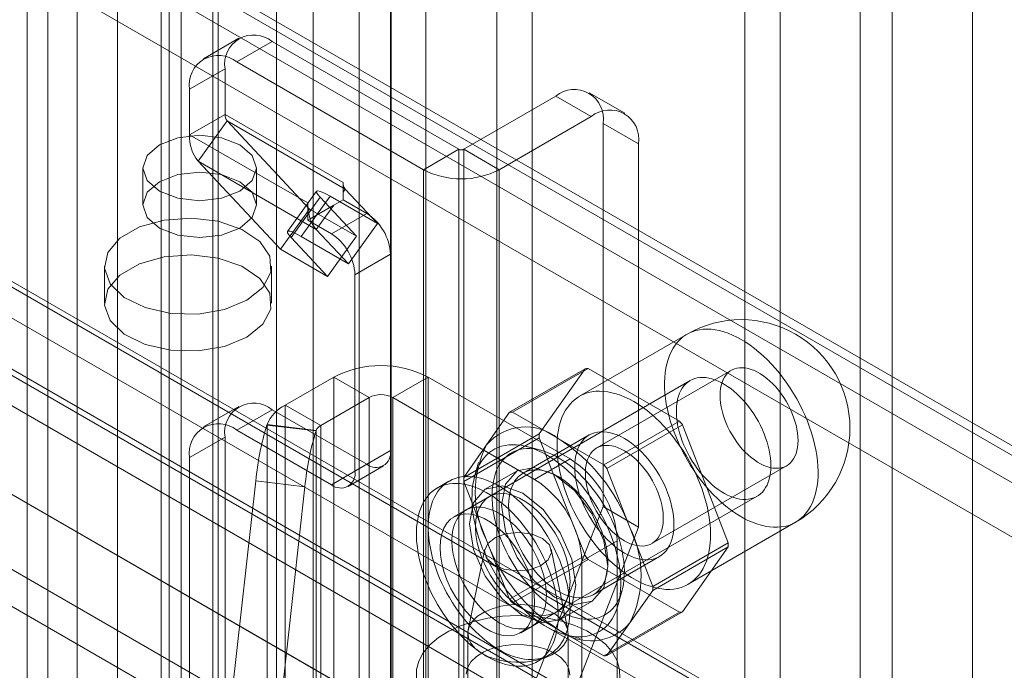
# Model space of a CAD drawing. Units: millimetres. Extents: x 0 to 420, y 0 to 297.
# Drawn here: x 333 to 339, y 129 to 133 of the extents above; entities that cross this region are included whole.
import ezdxf

# ---------------------------------------------------------------- set-up
doc = ezdxf.new("R2010")
doc.units = ezdxf.units.MM

msp = doc.modelspace()

# ---------------------------------------------------------------- linework, layer by layer
at = {"color": 7, "linetype": 'Continuous', "lineweight": 15}
for p, q in [((339.127, 206.9365), (339.127, 109.3926)), ((338.6461, 109.7626), (338.6461, 206.5665)), ((338.4552, 109.6524), (338.4552, 206.4563)), ((335.8559, 109.0114), (335.8559, 205.0366)), ((336.2802, 205.0366), (336.2802, 109.0114)), ((335.6438, 108.889), (335.6438, 204.9142)), ((336.4923, 108.889), (336.4923, 204.9142)), ((334.9612, 115.2078), (334.9612, 204.5135)), ((335.648, 115.273), (335.648, 204.5177)), ((335.1824, 204.4241), (335.1824, 115.1184)), ((335.4571, 115.1628), (335.4571, 204.4074)), ((334.3194, 114.453), (334.3194, 204.1506)), ((334.3913, 114.5964), (334.3913, 204.1853)), ((334.5802, 204.1102), (334.5802, 114.4127)), ((334.6125, 114.507), (334.6125, 204.0959)), ((334.0105, 203.9724), (334.0105, 113.3)), ((334.2713, 203.9321), (334.2713, 113.2597)), ((333.5932, 203.4846), (333.5932, 117.7478)), ((333.4689, 117.5029), (333.4689, 203.2397)), ((333.7689, 117.5029), (333.7689, 203.2397)), ((333.5932, 117.258), (333.5932, 202.9948)), ((337.7651, 187.93), (337.7651, 127.8326)), ((337.9772, 187.8075), (337.9772, 127.7101)), ((301.6036, 149.8024), (351.8082, 120.8199)), ((301.6036, 149.582), (351.8082, 120.5995)), ((351.4632, 120.4557), (301.2586, 149.4382)), ((351.1902, 123.59), (306.5011, 149.3885)), ((306.5718, 149.4048), (351.1195, 123.688)), ((351.5982, 120.3778), (301.3936, 149.3603)), ((351.1195, 121.1816), (302.3291, 149.3477)), ((306.5718, 149.1844), (351.1195, 123.4675)), ((300.9498, 148.9032), (351.1543, 119.9208)), ((351.1195, 120.6917), (302.3291, 148.8578)), ((351.1902, 123.1001), (306.5011, 148.8986)), ((301.0848, 148.8253), (351.2893, 119.8428)), ((351.1195, 120.4712), (302.3291, 148.6373)), ((350.8793, 119.6305), (300.6748, 148.613)), ((350.8793, 119.41), (300.6748, 148.3925)), ((334.7367, 132.9149), (334.5245, 132.7925)), ((334.9367, 132.8951), (334.7245, 132.7727)), ((334.9367, 132.8951), (336.0539, 132.2502)), ((334.7245, 132.7727), (335.8418, 132.1277)), ((334.4417, 132.6093), (334.6538, 132.7318)), ((334.6538, 132.4592), (334.6538, 132.7318)), ((334.4417, 132.3367), (334.4417, 132.6093)), ((336.6337, 132.5686), (336.0822, 132.2502)), ((336.8458, 132.4461), (336.6337, 132.5686)), ((337.0458, 132.4659), (336.8337, 132.5884)), ((334.6538, 132.4592), (334.4417, 132.3367)), ((334.6666, 132.4197), (334.4928, 132.1789)), ((334.6538, 132.4592), (335.3609, 132.051)), ((335.3737, 132.0115), (334.6666, 132.4197)), ((334.6666, 132.4197), (335.1588, 131.8922)), ((336.8458, 132.4461), (336.2943, 132.1277)), ((336.9166, 130.1107), (336.9166, 132.4052)), ((336.9166, 132.4052), (337.1287, 132.2828)), ((334.4417, 132.3367), (335.1488, 131.9285)), ((336.0539, 132.2502), (335.8418, 132.1277)), ((336.0539, 126.9426), (336.0539, 132.2502)), ((336.0822, 132.2502), (336.0822, 126.9426)), ((336.0822, 132.2502), (336.2943, 132.1277)), ((337.1287, 129.9883), (337.1287, 132.2828)), ((334.4928, 132.1789), (335.1999, 131.7707)), ((334.4928, 132.1789), (334.985, 131.6514)), ((334.1625, 132.1378), (334.1625, 131.9173)), ((334.8425, 131.9173), (334.8425, 132.1378)), ((335.8418, 126.8202), (335.8418, 132.1277)), ((336.2943, 132.1277), (336.2943, 126.8202)), ((335.3609, 132.051), (335.3609, 131.9938)), ((335.3737, 132.0115), (335.3609, 131.9938)), ((335.5657, 131.8057), (335.3737, 132.0115)), ((335.2018, 131.999), (335.0281, 131.7582)), ((335.2226, 131.9636), (335.0488, 131.7228)), ((335.1091, 131.7281), (335.2829, 131.969)), ((335.4416, 131.7289), (335.2226, 131.9636)), ((335.2829, 131.969), (335.5657, 131.8057)), ((335.3609, 131.948), (335.3043, 131.9153)), ((335.3609, 131.9938), (335.3609, 131.948)), ((335.3609, 131.948), (335.5023, 131.8663)), ((334.985, 131.6514), (335.1588, 131.8922)), ((335.1488, 131.9285), (335.1488, 131.8255)), ((335.1588, 131.8922), (335.4416, 131.7289)), ((335.3043, 131.9153), (335.1632, 131.8338)), ((335.3043, 131.9153), (335.1999, 131.7707)), ((335.1632, 131.8338), (335.1488, 131.8255)), ((335.1488, 131.8255), (335.2902, 131.7439)), ((335.5023, 131.8663), (335.2902, 131.7439)), ((335.392, 131.5649), (335.1999, 131.7707)), ((335.392, 131.5649), (335.5657, 131.8057)), ((335.2678, 131.4881), (335.0488, 131.7228)), ((335.1091, 131.7281), (335.392, 131.5649)), ((335.2678, 131.4881), (335.4416, 131.7289)), ((334.985, 131.6514), (335.2678, 131.4881)), ((335.4316, 131.4989), (335.6438, 131.6214)), ((335.6438, 131.6214), (335.6438, 130.4456)), ((333.9318, 131.5499), (333.9318, 131.3294)), ((334.9318, 131.3294), (334.9318, 131.5499)), ((335.4316, 131.4989), (335.4316, 130.3231)), ((337.4189, 131.1428), (336.7754, 130.7713)), ((335.0147, 130.7189), (335.3044, 130.8861)), ((335.5165, 130.7637), (335.3044, 130.8861)), ((335.3044, 122.884), (335.3044, 130.8861)), ((335.6579, 130.7637), (335.87, 130.8861)), ((335.87, 122.884), (335.87, 130.8861)), ((336.7186, 130.3963), (335.87, 130.8861)), ((336.3561, 130.6752), (336.8087, 130.9365)), ((336.8265, 130.9381), (336.374, 130.6768)), ((336.8087, 130.9365), (336.5348, 130.5468)), ((337.3743, 130.6219), (336.8265, 130.9381)), ((337.685, 130.9269), (336.8789, 130.4616)), ((337.4378, 130.8651), (336.0943, 130.0895)), ((334.7367, 130.7103), (334.5245, 130.5878)), ((335.2268, 130.5964), (335.0147, 130.7189)), ((335.0147, 122.7168), (335.0147, 130.7189)), ((335.2268, 130.5964), (335.5165, 130.7637)), ((335.5165, 130.7637), (335.5165, 122.7616)), ((336.5064, 130.2738), (335.6579, 130.7637)), ((335.6579, 122.7616), (335.6579, 130.7637)), ((334.9367, 130.6905), (334.7245, 130.568)), ((335.5023, 130.3639), (334.9367, 130.6905)), ((336.3561, 130.6752), (336.2192, 130.4804)), ((336.6479, 130.5187), (336.374, 130.6768)), ((334.9044, 130.5984), (334.9055, 130.6017)), ((334.9044, 130.5984), (335.1984, 130.5639)), ((334.9055, 122.5996), (334.9055, 130.6017)), ((335.1995, 130.5671), (334.9055, 130.6017)), ((335.2268, 122.5943), (335.2268, 130.5964)), ((336.9217, 130.3606), (337.3743, 130.6219)), ((337.3921, 130.5997), (336.9396, 130.3384)), ((337.666, 129.8938), (337.3921, 130.5997)), ((335.2902, 130.2414), (334.7245, 130.568)), ((335.1984, 130.5639), (335.1995, 130.5671)), ((335.1995, 130.5671), (335.1995, 122.565)), ((336.5348, 130.5468), (336.0823, 130.2856)), ((336.8339, 130.5395), (336.4379, 130.3109)), ((334.4417, 130.4047), (334.6538, 130.5271)), ((334.6538, 128.2408), (334.6538, 130.5271)), ((336.0823, 130.2618), (336.5348, 130.523)), ((336.2192, 130.4804), (336.0823, 130.2856)), ((336.5433, 130.4485), (336.4595, 130.4704)), ((336.5348, 130.523), (336.8087, 129.8172)), ((336.9217, 130.3606), (336.6479, 130.5187)), ((335.6438, 130.4456), (335.4316, 130.3231)), ((334.4417, 128.1184), (334.4417, 130.4047)), ((335.2902, 130.2414), (335.5023, 130.3639)), ((335.3902, 130.2315), (335.6023, 130.354)), ((336.1705, 130.3738), (336.1475, 130.2903)), ((336.5064, 130.2738), (336.7186, 130.3963)), ((337.2088, 129.89), (338.0149, 130.3553)), ((336.4017, 130.3246), (336.2107, 130.2144)), ((337.0765, 129.9855), (336.9396, 130.3384)), ((334.6232, 128.3339), (334.838, 130.2645)), ((334.838, 130.2645), (335.132, 130.23)), ((335.9943, 130.2627), (335.9236, 130.2219)), ((336.0823, 130.2618), (336.2192, 129.9088)), ((334.9172, 128.2993), (335.132, 130.23)), ((336.2357, 130.1711), (336.0236, 130.0487)), ((336.4943, 129.3966), (337.8378, 130.1722)), ((336.5125, 129.0694), (336.9166, 130.1107)), ((337.1287, 129.9883), (336.9166, 130.1107)), ((337.4254, 129.6455), (338.0688, 130.0169)), ((336.7246, 128.9469), (337.1287, 129.9883)), ((337.2134, 129.6326), (337.0765, 129.9855)), ((336.2192, 129.9088), (336.3561, 129.5559)), ((337.0014, 129.9064), (336.7893, 129.7839)), ((337.0014, 122.5575), (337.0014, 129.9064)), ((337.2134, 129.6326), (337.666, 129.8938)), ((336.2089, 129.8551), (336.1096, 129.3719)), ((336.7053, 129.3719), (336.606, 129.8551)), ((337.666, 129.87), (337.2134, 129.6087)), ((337.3921, 129.4803), (337.666, 129.87)), ((336.8087, 129.8172), (336.3561, 129.5559)), ((336.374, 129.5337), (336.8265, 129.7949)), ((336.7893, 122.4351), (336.7893, 129.7839)), ((336.8265, 129.7949), (337.3743, 129.4787)), ((336.8578, 129.5834), (337.2538, 129.812)), ((337.0068, 129.5224), (337.0297, 129.6059)), ((337.0765, 129.4139), (337.2134, 129.6087)), ((336.374, 129.5337), (336.6479, 129.3756)), ((336.6607, 129.435), (336.8516, 129.5452)), ((336.4236, 129.3558), (336.6357, 129.4783)), ((337.3743, 129.4787), (336.9217, 129.2175)), ((336.9396, 129.2191), (337.3921, 129.4803)), ((336.9396, 129.2191), (337.0765, 129.4139)), ((336.1074, 129.3514), (336.1074, 119.0629)), ((336.6479, 129.3756), (336.9217, 129.2175)), ((336.7074, 119.0629), (336.7074, 129.3514)), ((336.6948, 129.3423), (336.7786, 129.3204)), ((336.5236, 129.1826), (336.5943, 129.2234))]:
    msp.add_line(p, q, dxfattribs=at)
at = {"color": 7, "linetype": 'Continuous', "lineweight": 15, "flags": 128}
for points in [[(334.7429, 132.2766), (334.6326, 132.3191), (334.5025, 132.3341), (334.3724, 132.3191), (334.2621, 132.2766), (334.1884, 132.2129), (334.1625, 132.1378), (334.1884, 132.0627), (334.2621, 131.999), (334.3724, 131.9565), (334.5025, 131.9415), (334.6326, 131.9565), (334.7429, 131.999), (334.8166, 132.0627), (334.8425, 132.1378), (334.8166, 132.2129), (334.7429, 132.2766)], [(334.2621, 132.0561), (334.1884, 131.9925), (334.1625, 131.9173), (334.1884, 131.8422), (334.2621, 131.7786), (334.3724, 131.736), (334.5025, 131.7211), (334.6326, 131.736), (334.7429, 131.7786), (334.8166, 131.8422), (334.8425, 131.9173), (334.8166, 131.9925), (334.7429, 132.0561), (334.6326, 132.0987), (334.5025, 132.1136), (334.3724, 132.0987), (334.2621, 132.0561)], [(335.2829, 131.969), (335.2569, 131.9832), (335.235, 131.9936), (335.218, 131.9997), (335.2067, 132.0012), (335.2014, 131.9982), (335.2023, 131.9907), (335.2095, 131.979), (335.2226, 131.9636)], [(334.7853, 131.3458), (334.6514, 131.2906), (334.4936, 131.2635), (334.3292, 131.2674), (334.1758, 131.3019), (334.0502, 131.3634), (333.966, 131.445), (333.9322, 131.538), (333.9526, 131.6323), (334.0249, 131.7176), (334.1412, 131.7848), (334.2891, 131.8265), (334.4524, 131.8383), (334.6135, 131.8188), (334.7549, 131.7702), (334.8613, 131.6977), (334.9211, 131.6091), (334.9279, 131.5142), (334.881, 131.4231), (334.7853, 131.3458)], [(335.0488, 131.7228), (335.0357, 131.7382), (335.0285, 131.7499), (335.0276, 131.7574), (335.0329, 131.7604), (335.0442, 131.7588), (335.0612, 131.7528), (335.0831, 131.7424), (335.1091, 131.7281)], [(334.7853, 131.1253), (334.6514, 131.0701), (334.4936, 131.043), (334.3292, 131.0469), (334.1758, 131.0815), (334.0502, 131.1429), (333.966, 131.2245), (333.9322, 131.3175), (333.9526, 131.4118), (334.0249, 131.4972), (334.1412, 131.5644), (334.2891, 131.6061), (334.4524, 131.6178), (334.6135, 131.5983), (334.7549, 131.5497), (334.8613, 131.4772), (334.9211, 131.3887), (334.9279, 131.2937), (334.881, 131.2027), (334.7853, 131.1253)], [(337.7439, 131.1106), (337.7174, 131.125), (337.691, 131.1376), (337.6648, 131.1484), (337.6388, 131.1572), (337.6132, 131.1642), (337.5881, 131.1691), (337.5634, 131.1722), (337.5394, 131.1733), (337.516, 131.1724), (337.4934, 131.1695), (337.4716, 131.1647), (337.4507, 131.1579), (337.4308, 131.1492), (337.4119, 131.1386), (337.3942, 131.1262), (337.3776, 131.1119), (337.3622, 131.0959), (337.3481, 131.0782), (337.3353, 131.0588), (337.3238, 131.0378), (337.3138, 131.0153), (337.3051, 130.9913), (337.298, 130.966), (337.2923, 130.9394), (337.2881, 130.9116), (337.2854, 130.8827), (337.2843, 130.8528), (337.2847, 130.822), (337.2866, 130.7904), (337.29, 130.7581), (337.295, 130.7252), (337.3014, 130.6918), (337.3093, 130.6581), (337.3186, 130.624), (337.3294, 130.5899), (337.3415, 130.5557), (337.355, 130.5216), (337.3697, 130.4876), (337.3857, 130.454), (337.4029, 130.4208), (337.4212, 130.3881), (337.4406, 130.3561), (337.461, 130.3248), (337.4824, 130.2944), (337.5046, 130.2649), (337.5276, 130.2364), (337.5513, 130.2091), (337.5757, 130.1831), (337.6006, 130.1583), (337.626, 130.1349), (337.6518, 130.1131), (337.6779, 130.0927), (337.7042, 130.074), (337.7306, 130.057), (337.7571, 130.0417), (337.7836, 130.0282), (337.8099, 130.0165), (337.836, 130.0067), (337.8618, 129.9988), (337.8872, 129.9929), (337.9121, 129.9888), (337.9364, 129.9868), (337.9602, 129.9867), (337.9832, 129.9886), (338.0054, 129.9924), (338.0267, 129.9982), (338.0471, 130.006), (338.0665, 130.0156), (338.0848, 130.0271), (338.102, 130.0405), (338.118, 130.0556), (338.1328, 130.0725), (338.1463, 130.0911), (338.1584, 130.1113), (338.1691, 130.133), (338.1785, 130.1563), (338.1864, 130.1809), (338.1928, 130.2069), (338.1977, 130.2341), (338.2012, 130.2624), (338.2031, 130.2919), (338.2034, 130.3222), (338.2023, 130.3534), (338.1996, 130.3854), (338.1955, 130.418), (338.1898, 130.4512), (338.1826, 130.4848), (338.174, 130.5187), (338.1639, 130.5528), (338.1525, 130.587), (338.1397, 130.6212), (338.1256, 130.6552), (338.1102, 130.689), (338.0936, 130.7224), (338.0758, 130.7553), (338.057, 130.7877), (338.037, 130.8194), (338.0162, 130.8503), (337.9944, 130.8802), (337.9718, 130.9092), (337.9484, 130.9371), (337.9243, 130.9638), (337.8997, 130.9892), (337.8745, 131.0133), (337.8489, 131.0359), (337.823, 131.0571), (337.7967, 131.0766), (337.7704, 131.0945), (337.7439, 131.1106)], [(338.0833, 130.5064), (338.0825, 130.5285), (338.0803, 130.5514), (338.0765, 130.5748), (338.0713, 130.5987), (338.0646, 130.6228), (338.0566, 130.6471), (338.0472, 130.6713), (338.0365, 130.6953), (338.0246, 130.719), (338.0116, 130.7421), (337.9975, 130.7646), (337.9825, 130.7863), (337.9666, 130.8071), (337.95, 130.8268), (337.9327, 130.8453), (337.9149, 130.8624), (337.8966, 130.8782), (337.8781, 130.8924), (337.8593, 130.9049), (337.8405, 130.9158), (337.8218, 130.9248), (337.8033, 130.9321), (337.785, 130.9374), (337.7672, 130.9408), (337.7499, 130.9423), (337.7333, 130.9418), (337.7174, 130.9394), (337.7024, 130.935), (337.6883, 130.9288), (337.6753, 130.9206), (337.6634, 130.9107), (337.6527, 130.899), (337.6433, 130.8856), (337.6353, 130.8707), (337.6286, 130.8542), (337.6234, 130.8364), (337.6196, 130.8173), (337.6174, 130.7971), (337.6166, 130.7758), (337.6174, 130.7537), (337.6196, 130.7308), (337.6234, 130.7074), (337.6286, 130.6836), (337.6353, 130.6594), (337.6433, 130.6352), (337.6527, 130.6109), (337.6634, 130.5869), (337.6753, 130.5633), (337.6883, 130.5401), (337.7024, 130.5176), (337.7174, 130.4959), (337.7333, 130.4751), (337.7499, 130.4554), (337.7672, 130.4369), (337.785, 130.4198), (337.8033, 130.404), (337.8218, 130.3899), (337.8405, 130.3773), (337.8593, 130.3664), (337.8781, 130.3574), (337.8966, 130.3502), (337.9149, 130.3448), (337.9327, 130.3414), (337.95, 130.3399), (337.9666, 130.3404), (337.9825, 130.3428), (337.9975, 130.3472), (338.0116, 130.3535), (338.0246, 130.3616), (338.0365, 130.3715), (338.0472, 130.3832), (338.0566, 130.3966), (338.0646, 130.4116), (338.0713, 130.428), (338.0765, 130.4458), (338.0803, 130.4649), (338.0825, 130.4852), (338.0833, 130.5064)], [(337.9206, 130.3554), (337.92, 130.3778), (337.9181, 130.4009), (337.9149, 130.4245), (337.9104, 130.4485), (337.9047, 130.4728), (337.8977, 130.4974), (337.8896, 130.5221), (337.8803, 130.5467), (337.87, 130.5712), (337.8585, 130.5955), (337.8461, 130.6194), (337.8327, 130.6429), (337.8184, 130.6658), (337.8033, 130.688), (337.7874, 130.7095), (337.7709, 130.73), (337.7537, 130.7497), (337.736, 130.7682), (337.7179, 130.7856), (337.6994, 130.8019), (337.6806, 130.8168), (337.6617, 130.8303), (337.6426, 130.8425), (337.6235, 130.8531), (337.6044, 130.8622), (337.5856, 130.8698), (337.5669, 130.8758), (337.5486, 130.8801), (337.5307, 130.8828), (337.5132, 130.8838), (337.4964, 130.8831), (337.4802, 130.8808), (337.4647, 130.8769), (337.45, 130.8713), (337.4361, 130.8641), (337.4232, 130.8553), (337.4112, 130.845), (337.4003, 130.8332), (337.3905, 130.8199), (337.3818, 130.8053), (337.3743, 130.7894), (337.3679, 130.7722), (337.3628, 130.7539), (337.359, 130.7345), (337.3564, 130.7141), (337.3551, 130.6929), (337.3551, 130.6708), (337.3564, 130.648), (337.359, 130.6247), (337.3628, 130.6009), (337.3679, 130.5767), (337.3743, 130.5522), (337.3818, 130.5276), (337.3905, 130.5029), (337.4003, 130.4783), (337.4112, 130.4539), (337.4232, 130.4298), (337.4361, 130.4061), (337.45, 130.3829), (337.4647, 130.3603), (337.4802, 130.3385), (337.4964, 130.3174), (337.5132, 130.2973), (337.5307, 130.2782), (337.5486, 130.2602), (337.5669, 130.2434), (337.5856, 130.2278), (337.6044, 130.2136), (337.6235, 130.2007), (337.6426, 130.1893), (337.6617, 130.1794), (337.6806, 130.1711), (337.6994, 130.1643), (337.7179, 130.1592), (337.736, 130.1557), (337.7537, 130.1538), (337.7709, 130.1536), (337.7874, 130.1551), (337.8033, 130.1582), (337.8184, 130.163), (337.8327, 130.1694), (337.8461, 130.1774), (337.8585, 130.187), (337.87, 130.198), (337.8803, 130.2106), (337.8896, 130.2245), (337.8977, 130.2398), (337.9047, 130.2563), (337.9104, 130.2741), (337.9149, 130.293), (337.9181, 130.3129), (337.92, 130.3337), (337.9206, 130.3554)], [(337.1004, 130.7392), (337.0739, 130.7536), (337.0475, 130.7662), (337.0213, 130.7769), (336.9954, 130.7858), (336.9698, 130.7927), (336.9446, 130.7977), (336.9199, 130.8007), (336.8959, 130.8018), (336.8725, 130.8009), (336.8499, 130.798), (336.8281, 130.7932), (336.8072, 130.7864), (336.7873, 130.7777), (336.7685, 130.7671), (336.7507, 130.7547), (336.7341, 130.7404), (336.7187, 130.7244), (336.7046, 130.7067), (336.6918, 130.6873), (336.6803, 130.6663), (336.6703, 130.6438), (336.6617, 130.6199), (336.6545, 130.5946), (336.6488, 130.568), (336.6446, 130.5402), (336.642, 130.5113), (336.6408, 130.4814), (336.6412, 130.4506), (336.6431, 130.4189), (336.6465, 130.3866), (336.6515, 130.3537), (336.6579, 130.3203), (336.6658, 130.2866), (336.6751, 130.2526), (336.6859, 130.2184), (336.698, 130.1842), (336.7115, 130.1501), (336.7262, 130.1162), (336.7422, 130.0826), (336.7594, 130.0494), (336.7778, 130.0167), (336.7972, 129.9846), (336.8176, 129.9534), (336.8389, 129.9229), (336.8611, 129.8934), (336.8841, 129.865), (336.9078, 129.8377), (336.9322, 129.8116), (336.9571, 129.7868), (336.9825, 129.7635), (337.0083, 129.7416), (337.0344, 129.7213), (337.0607, 129.7026), (337.0872, 129.6855), (337.1137, 129.6702), (337.1401, 129.6567), (337.1664, 129.6451), (337.1925, 129.6353), (337.2183, 129.6274), (337.2437, 129.6214), (337.2686, 129.6174), (337.293, 129.6153), (337.3167, 129.6152), (337.3397, 129.6171), (337.3619, 129.621), (337.3833, 129.6268), (337.4037, 129.6345), (337.4231, 129.6442), (337.4414, 129.6557), (337.4586, 129.669), (337.4746, 129.6842), (337.4893, 129.7011), (337.5028, 129.7196), (337.5149, 129.7398), (337.5257, 129.7616), (337.535, 129.7848), (337.5429, 129.8094), (337.5493, 129.8354), (337.5543, 129.8626), (337.5577, 129.891), (337.5596, 129.9204), (337.56, 129.9508), (337.5588, 129.982), (337.5562, 130.014), (337.552, 130.0466), (337.5463, 130.0797), (337.5391, 130.1133), (337.5305, 130.1472), (337.5205, 130.1813), (337.509, 130.2155), (337.4962, 130.2497), (337.4821, 130.2837), (337.4667, 130.3175), (337.4501, 130.3509), (337.4324, 130.3839), (337.4135, 130.4162), (337.3936, 130.4479), (337.3727, 130.4788), (337.3509, 130.5088), (337.3283, 130.5378), (337.3049, 130.5657), (337.2809, 130.5924), (337.2562, 130.6178), (337.2311, 130.6419), (337.2054, 130.6645), (337.1795, 130.6856), (337.1533, 130.7051), (337.1269, 130.723), (337.1004, 130.7392)], [(337.0438, 130.5187), (337.0227, 130.5301), (337.0016, 130.5396), (336.9807, 130.5473), (336.9602, 130.5531), (336.9401, 130.557), (336.9205, 130.5589), (336.9015, 130.5589), (336.8833, 130.557), (336.8659, 130.553), (336.8494, 130.5472), (336.8338, 130.5395), (336.8194, 130.5299), (336.8061, 130.5185), (336.794, 130.5054), (336.7832, 130.4906), (336.7737, 130.4742), (336.7656, 130.4562), (336.7589, 130.4369), (336.7536, 130.4162), (336.7499, 130.3943), (336.7476, 130.3712), (336.7469, 130.3472), (336.7476, 130.3223), (336.7499, 130.2966), (336.7536, 130.2704), (336.7589, 130.2436), (336.7656, 130.2165), (336.7737, 130.1892), (336.7832, 130.1619), (336.794, 130.1346), (336.8061, 130.1075), (336.8194, 130.0807), (336.8338, 130.0545), (336.8494, 130.0288), (336.8659, 130.004), (336.8833, 129.9799), (336.9015, 129.9569), (336.9205, 129.935), (336.9401, 129.9143), (336.9602, 129.895), (336.9807, 129.8771), (337.0016, 129.8607), (337.0227, 129.8459), (337.0438, 129.8328), (337.065, 129.8215), (337.0861, 129.8119), (337.107, 129.8042), (337.1275, 129.7984), (337.1476, 129.7945), (337.1672, 129.7926), (337.1862, 129.7926), (337.2044, 129.7946), (337.2218, 129.7985), (337.2383, 129.8043), (337.2538, 129.812), (337.2683, 129.8216), (337.2816, 129.833), (337.2937, 129.8461), (337.3045, 129.8609), (337.314, 129.8773), (337.3221, 129.8953), (337.3288, 129.9146), (337.334, 129.9353), (337.3378, 129.9572), (337.3401, 129.9803), (337.3408, 130.0043), (337.3401, 130.0292), (337.3378, 130.0549), (337.334, 130.0811), (337.3288, 130.1079), (337.3221, 130.135), (337.314, 130.1623), (337.3045, 130.1896), (337.2937, 130.2169), (337.2816, 130.244), (337.2683, 130.2708), (337.2538, 130.297), (337.2383, 130.3227), (337.2218, 130.3476), (337.2044, 130.3716), (337.1862, 130.3946), (337.1672, 130.4165), (337.1476, 130.4372), (337.1275, 130.4565), (337.107, 130.4744), (337.0861, 130.4908), (337.065, 130.5056), (337.0438, 130.5187)], [(336.5771, 130.4207), (336.551, 130.435), (336.525, 130.4473), (336.4991, 130.4579), (336.4735, 130.4665), (336.4482, 130.4732), (336.4234, 130.4779), (336.3992, 130.4806), (336.3755, 130.4814), (336.3525, 130.4802), (336.3303, 130.4771), (336.309, 130.4719), (336.2886, 130.4648), (336.2692, 130.4558), (336.2508, 130.4449), (336.2336, 130.4321), (336.2175, 130.4175), (336.2027, 130.4012), (336.1892, 130.3831), (336.177, 130.3634), (336.1662, 130.3422), (336.1568, 130.3194), (336.1489, 130.2952), (336.1424, 130.2697), (336.1375, 130.2429), (336.134, 130.2149), (336.1321, 130.1859), (336.1317, 130.1559), (336.1329, 130.1251), (336.1356, 130.0935), (336.1398, 130.0613), (336.1455, 130.0285), (336.1527, 129.9953), (336.1613, 129.9618), (336.1714, 129.9281), (336.1829, 129.8943), (336.1958, 129.8606), (336.21, 129.8271), (336.2254, 129.7938), (336.2421, 129.7609), (336.2599, 129.7285), (336.2788, 129.6967), (336.2987, 129.6656), (336.3196, 129.6354), (336.3413, 129.6061), (336.3639, 129.5778), (336.3872, 129.5507), (336.4112, 129.5247), (336.4358, 129.5002), (336.4608, 129.477), (336.4862, 129.4552), (336.512, 129.4351), (336.538, 129.4166), (336.5641, 129.3997), (336.5902, 129.3846), (336.6163, 129.3713), (336.6423, 129.3599), (336.6681, 129.3503), (336.6935, 129.3426), (336.7185, 129.3369), (336.7431, 129.3332), (336.7671, 129.3314), (336.7904, 129.3316), (336.813, 129.3338), (336.8347, 129.338), (336.8556, 129.3441), (336.8755, 129.3521), (336.8944, 129.3621), (336.9122, 129.374), (336.9289, 129.3876), (336.9443, 129.4031), (336.9585, 129.4203), (336.9714, 129.4392), (336.9828, 129.4597), (336.9929, 129.4817), (337.0016, 129.5052), (337.0088, 129.5301), (337.0145, 129.5563), (337.0187, 129.5837), (337.0214, 129.6121), (337.0226, 129.6417), (337.0222, 129.6721), (337.0203, 129.7033), (337.0168, 129.7352), (337.0119, 129.7678), (337.0054, 129.8007), (336.9975, 129.8341), (336.9881, 129.8677), (336.9773, 129.9015), (336.9651, 129.9352), (336.9516, 129.9689), (336.9368, 130.0023), (336.9207, 130.0354), (336.9035, 130.0681), (336.8851, 130.1002), (336.8657, 130.1317), (336.8453, 130.1623), (336.824, 130.1921), (336.8018, 130.2209), (336.7788, 130.2486), (336.7551, 130.2751), (336.7309, 130.3004), (336.7061, 130.3243), (336.6808, 130.3468), (336.6552, 130.3677), (336.6293, 130.3871), (336.6033, 130.4048), (336.5771, 130.4207)], [(337.0438, 130.4452), (337.0626, 130.4335), (337.0813, 130.4201), (337.0997, 130.4051), (337.1177, 130.3887), (337.1353, 130.3709), (337.1523, 130.3517), (337.1686, 130.3315), (337.184, 130.3102), (337.1986, 130.2881), (337.2121, 130.2653), (337.2246, 130.2418), (337.2359, 130.218), (337.2459, 130.1938), (337.2547, 130.1696), (337.262, 130.1454), (337.268, 130.1213), (337.2725, 130.0977), (337.2755, 130.0745), (337.277, 130.052), (337.277, 130.0303), (337.2755, 130.0096), (337.2725, 129.9899), (337.268, 129.9714), (337.262, 129.9543), (337.2547, 129.9385), (337.2459, 129.9244), (337.2359, 129.9118), (337.2246, 129.901), (337.2121, 129.8919), (337.1986, 129.8847), (337.184, 129.8794), (337.1686, 129.876), (337.1523, 129.8746), (337.1353, 129.8751), (337.1177, 129.8775), (337.0997, 129.8819), (337.0813, 129.8882), (337.0626, 129.8963), (337.0438, 129.9063), (337.0251, 129.918), (337.0064, 129.9314), (336.988, 129.9464), (336.9699, 129.9628), (336.9524, 129.9807), (336.9354, 129.9998), (336.9191, 130.02), (336.9037, 130.0413), (336.8891, 130.0634), (336.8755, 130.0862), (336.8631, 130.1097), (336.8518, 130.1335), (336.8418, 130.1577), (336.833, 130.1819), (336.8257, 130.2062), (336.8197, 130.2302), (336.8152, 130.2538), (336.8122, 130.277), (336.8107, 130.2995), (336.8107, 130.3212), (336.8122, 130.342), (336.8152, 130.3616), (336.8197, 130.3801), (336.8257, 130.3973), (336.833, 130.413), (336.8418, 130.4271), (336.8518, 130.4397), (336.8631, 130.4505), (336.8755, 130.4596), (336.8891, 130.4668), (336.9037, 130.4721), (336.9191, 130.4755), (336.9354, 130.477), (336.9524, 130.4765), (336.9699, 130.474), (336.988, 130.4696), (337.0064, 130.4633), (337.0251, 130.4552), (337.0438, 130.4452)], [(336.6479, 130.4044), (336.6232, 130.4177), (336.5987, 130.4292), (336.5744, 130.4389), (336.5503, 130.4466), (336.5267, 130.4524), (336.5035, 130.4563), (336.4808, 130.4581), (336.4588, 130.458), (336.4376, 130.456), (336.4171, 130.4519), (336.3976, 130.4459), (336.379, 130.438), (336.3614, 130.4282), (336.345, 130.4165), (336.3297, 130.403), (336.3157, 130.3878), (336.3029, 130.3708), (336.2915, 130.3522), (336.2815, 130.332), (336.2728, 130.3103), (336.2657, 130.2873), (336.26, 130.2629), (336.2558, 130.2373), (336.2531, 130.2106), (336.252, 130.1828), (336.2523, 130.1542), (336.2543, 130.1247), (336.2577, 130.0946), (336.2626, 130.0638), (336.2691, 130.0327), (336.277, 130.0012), (336.2863, 129.9695), (336.297, 129.9377), (336.3091, 129.9059), (336.3225, 129.8743), (336.3372, 129.843), (336.3531, 129.8121), (336.3701, 129.7817), (336.3881, 129.752), (336.4072, 129.723), (336.4272, 129.6948), (336.4481, 129.6677), (336.4697, 129.6416), (336.4921, 129.6167), (336.515, 129.5931), (336.5385, 129.5709), (336.5623, 129.5501), (336.5865, 129.5309), (336.611, 129.5132), (336.6355, 129.4973), (336.6602, 129.483), (336.6848, 129.4706), (336.7092, 129.46), (336.7334, 129.4514), (336.7573, 129.4446), (336.7807, 129.4397), (336.8036, 129.4369), (336.826, 129.436), (336.8476, 129.4371), (336.8685, 129.4401), (336.8885, 129.4451), (336.9076, 129.4521), (336.9257, 129.461), (336.9427, 129.4717), (336.9585, 129.4843), (336.9732, 129.4987), (336.9866, 129.5148), (336.9987, 129.5326), (337.0094, 129.552), (337.0187, 129.573), (337.0266, 129.5953), (337.0331, 129.6191), (337.038, 129.6441), (337.0415, 129.6703), (337.0434, 129.6975), (337.0438, 129.7257), (337.0426, 129.7548), (337.0399, 129.7846), (337.0357, 129.8151), (337.03, 129.846), (337.0229, 129.8774), (337.0143, 129.909), (337.0042, 129.9407), (336.9928, 129.9725), (336.98, 130.0042), (336.966, 130.0357), (336.9507, 130.0668), (336.9343, 130.0975), (336.9167, 130.1276), (336.8982, 130.157), (336.8786, 130.1855), (336.8581, 130.2132), (336.8369, 130.2398), (336.8149, 130.2653), (336.7922, 130.2896), (336.769, 130.3125), (336.7454, 130.334), (336.7213, 130.354), (336.697, 130.3725), (336.6725, 130.3893), (336.6479, 130.4044)], [(336.9448, 129.7512), (336.9206, 129.9058), (336.8516, 130.0648), (336.7484, 130.2041), (336.6266, 130.3024), (336.5049, 130.3447), (336.4016, 130.3246), (336.3327, 130.2452), (336.3084, 130.1186), (336.3327, 129.964), (336.4016, 129.805), (336.5049, 129.6657), (336.6266, 129.5675), (336.7484, 129.5251), (336.8516, 129.5452), (336.9206, 129.6246), (336.9448, 129.7512)], [(336.6479, 130.2901), (336.6267, 130.3015), (336.6056, 130.311), (336.5847, 130.3187), (336.5642, 130.3245), (336.5441, 130.3284), (336.5245, 130.3303), (336.5055, 130.3303), (336.4873, 130.3284), (336.4699, 130.3244), (336.4534, 130.3186), (336.4379, 130.3109), (336.4234, 130.3013), (336.4101, 130.2899), (336.398, 130.2768), (336.3872, 130.262), (336.3777, 130.2456), (336.3696, 130.2276), (336.3629, 130.2083), (336.3577, 130.1876), (336.3539, 130.1657), (336.3516, 130.1426), (336.3509, 130.1186), (336.3516, 130.0937), (336.3539, 130.0681), (336.3577, 130.0418), (336.3629, 130.015), (336.3696, 129.9879), (336.3777, 129.9606), (336.3872, 129.9333), (336.398, 129.906), (336.4101, 129.8789), (336.4234, 129.8521), (336.4379, 129.8259), (336.4534, 129.8003), (336.4699, 129.7754), (336.4873, 129.7513), (336.5055, 129.7283), (336.5245, 129.7064), (336.5441, 129.6858), (336.5642, 129.6664), (336.5847, 129.6485), (336.6056, 129.6321), (336.6267, 129.6173), (336.6479, 129.6042), (336.669, 129.5929), (336.6901, 129.5833), (336.711, 129.5756), (336.7315, 129.5698), (336.7516, 129.5659), (336.7712, 129.564), (336.7902, 129.564), (336.8084, 129.566), (336.8258, 129.5699), (336.8423, 129.5757), (336.8579, 129.5834), (336.8723, 129.593), (336.8856, 129.6044), (336.8977, 129.6175), (336.9085, 129.6323), (336.918, 129.6487), (336.9261, 129.6667), (336.9328, 129.686), (336.9381, 129.7067), (336.9418, 129.7287), (336.9441, 129.7517), (336.9448, 129.7757), (336.9441, 129.8006), (336.9418, 129.8263), (336.9381, 129.8525), (336.9328, 129.8793), (336.9261, 129.9064), (336.918, 129.9337), (336.9085, 129.961), (336.8977, 129.9883), (336.8856, 130.0154), (336.8723, 130.0422), (336.8579, 130.0684), (336.8423, 130.0941), (336.8258, 130.119), (336.8084, 130.143), (336.7902, 130.166), (336.7712, 130.1879), (336.7516, 130.2086), (336.7315, 130.2279), (336.711, 130.2458), (336.6901, 130.2622), (336.669, 130.277), (336.6479, 130.2901)], [(336.6479, 129.4573), (336.6472, 129.4844), (336.6453, 129.5122), (336.6422, 129.5405), (336.6378, 129.5694), (336.6321, 129.5986), (336.6253, 129.6281), (336.6172, 129.6579), (336.608, 129.6877), (336.5976, 129.7177), (336.5861, 129.7475), (336.5735, 129.7773), (336.5599, 129.8068), (336.5453, 129.836), (336.5297, 129.8648), (336.5132, 129.8931), (336.4958, 129.9209), (336.4776, 129.948), (336.4587, 129.9743), (336.4391, 129.9999), (336.4188, 130.0246), (336.3979, 130.0483), (336.3765, 130.0709), (336.3547, 130.0925), (336.3325, 130.1129), (336.3099, 130.1321), (336.2871, 130.15), (336.2641, 130.1665), (336.241, 130.1817), (336.2178, 130.1955), (336.1946, 130.2077), (336.1716, 130.2185), (336.1487, 130.2277), (336.126, 130.2354), (336.1036, 130.2414), (336.0815, 130.2459), (336.0599, 130.2487), (336.0388, 130.2499), (336.0182, 130.2495), (335.9982, 130.2474), (335.9789, 130.2437), (335.9604, 130.2384), (335.9426, 130.2315), (335.9256, 130.223), (335.9096, 130.213), (335.8945, 130.2014), (335.8804, 130.1884), (335.8673, 130.1738), (335.8552, 130.1579), (335.8443, 130.1407), (335.8345, 130.1221), (335.8258, 130.1022), (335.8183, 130.0812), (335.8121, 130.059), (335.8071, 130.0358), (335.8033, 130.0116), (335.8008, 129.9864), (335.7995, 129.9605), (335.7995, 129.9337), (335.8008, 129.9062), (335.8033, 129.8782), (335.8071, 129.8496), (335.8121, 129.8206), (335.8183, 129.7912), (335.8258, 129.7615), (335.8345, 129.7317), (335.8443, 129.7018), (335.8552, 129.6719), (335.8673, 129.6421), (335.8804, 129.6124), (335.8945, 129.583), (335.9096, 129.554), (335.9256, 129.5255), (335.9426, 129.4974), (335.9604, 129.47), (335.9789, 129.4432), (335.9982, 129.4173), (336.0182, 129.3921), (336.0388, 129.3679), (336.0599, 129.3448), (336.0815, 129.3226), (336.1036, 129.3016), (336.126, 129.2818), (336.1487, 129.2633), (336.1716, 129.246), (336.1946, 129.2302), (336.2178, 129.2157), (336.241, 129.2027), (336.2641, 129.1912), (336.2871, 129.1812), (336.3099, 129.1727), (336.3325, 129.1659), (336.3547, 129.1606), (336.3765, 129.157), (336.3979, 129.1549), (336.4188, 129.1546), (336.4391, 129.1558), (336.4587, 129.1587), (336.4776, 129.1632), (336.4958, 129.1693), (336.5132, 129.177), (336.5297, 129.1863), (336.5453, 129.1971), (336.5599, 129.2094), (336.5735, 129.2232), (336.5861, 129.2384), (336.5976, 129.255), (336.608, 129.273), (336.6172, 129.2922), (336.6253, 129.3126), (336.6321, 129.3342), (336.6378, 129.3569), (336.6422, 129.3807), (336.6453, 129.4053), (336.6472, 129.4309), (336.6479, 129.4573)], [(336.7186, 129.4981), (336.7179, 129.5253), (336.716, 129.553), (336.7129, 129.5814), (336.7085, 129.6102), (336.7028, 129.6394), (336.696, 129.6689), (336.6879, 129.6987), (336.6787, 129.7286), (336.6683, 129.7585), (336.6568, 129.7883), (336.6442, 129.8181), (336.6306, 129.8476), (336.616, 129.8768), (336.6004, 129.9056), (336.5839, 129.9339), (336.5665, 129.9617), (336.5483, 129.9888), (336.5294, 130.0152), (336.5098, 130.0407), (336.4895, 130.0654), (336.4686, 130.0891), (336.4472, 130.1117), (336.4254, 130.1333), (336.4032, 130.1537), (336.3806, 130.1729), (336.3578, 130.1908), (336.3348, 130.2074), (336.3117, 130.2225), (336.2885, 130.2363), (336.2654, 130.2486), (336.2423, 130.2593), (336.2194, 130.2685), (336.1967, 130.2762), (336.1743, 130.2823), (336.1522, 130.2867), (336.1306, 130.2895), (336.1095, 130.2907), (336.0889, 130.2903), (336.0689, 130.2882), (336.0496, 130.2846), (336.0311, 130.2792), (336.0133, 130.2723), (335.9964, 130.2638), (335.9803, 130.2538), (335.9652, 130.2422), (335.9511, 130.2292), (335.938, 130.2147), (335.9259, 130.1988), (335.915, 130.1815), (335.9052, 130.1629), (335.8965, 130.1431), (335.8891, 130.122), (335.8828, 130.0999), (335.8778, 130.0766), (335.874, 130.0524), (335.8715, 130.0273), (335.8702, 130.0013), (335.8702, 129.9745), (335.8715, 129.9471), (335.874, 129.919), (335.8778, 129.8904), (335.8828, 129.8614), (335.8891, 129.832), (335.8965, 129.8023), (335.9052, 129.7725), (335.915, 129.7426), (335.9259, 129.7127), (335.938, 129.6829), (335.9511, 129.6532), (335.9652, 129.6239), (335.9803, 129.5948), (335.9964, 129.5663), (336.0133, 129.5382), (336.0311, 129.5108), (336.0496, 129.484), (336.0689, 129.4581), (336.0889, 129.433), (336.1095, 129.4088), (336.1306, 129.3856), (336.1522, 129.3634), (336.1743, 129.3424), (336.1967, 129.3226), (336.2194, 129.3041), (336.2423, 129.2869), (336.2654, 129.271), (336.2885, 129.2565), (336.3117, 129.2435), (336.3348, 129.232), (336.3578, 129.222), (336.3806, 129.2136), (336.4032, 129.2067), (336.4254, 129.2014), (336.4472, 129.1978), (336.4686, 129.1958), (336.4895, 129.1954), (336.5098, 129.1966), (336.5294, 129.1995), (336.5483, 129.204), (336.5665, 129.2101), (336.5839, 129.2178), (336.6004, 129.2271), (336.616, 129.2379), (336.6306, 129.2502), (336.6442, 129.264), (336.6568, 129.2792), (336.6683, 129.2958), (336.6787, 129.3138), (336.6879, 129.333), (336.696, 129.3534), (336.7028, 129.375), (336.7085, 129.3977), (336.7129, 129.4215), (336.716, 129.4462), (336.7179, 129.4717), (336.7186, 129.4981)], [(336.7539, 129.641), (336.7297, 129.7956), (336.6607, 129.9546), (336.5575, 130.0939), (336.4357, 130.1921), (336.314, 130.2345), (336.2107, 130.2144), (336.1417, 130.135), (336.1175, 130.0084), (336.1417, 129.8538), (336.2107, 129.6948), (336.314, 129.5555), (336.4357, 129.4573), (336.5575, 129.4149), (336.6607, 129.435), (336.7297, 129.5144), (336.7539, 129.641)], [(336.1529, 129.988), (336.1555, 130.0309), (336.1634, 130.07), (336.1763, 130.1046), (336.1941, 130.1339), (336.2163, 130.1575), (336.2427, 130.1749), (336.2726, 130.1857), (336.3056, 130.1898), (336.341, 130.1871), (336.3782, 130.1777), (336.4164, 130.1617), (336.455, 130.1394), (336.4933, 130.1113), (336.5304, 130.0778), (336.5659, 130.0396), (336.5988, 129.9974), (336.6288, 129.952), (336.6551, 129.9042), (336.6774, 129.8549), (336.6952, 129.8051), (336.7081, 129.7556), (336.7159, 129.7074), (336.7186, 129.6614), (336.7159, 129.6185), (336.7081, 129.5794), (336.6952, 129.5448), (336.6774, 129.5155), (336.6551, 129.4919), (336.6288, 129.4745), (336.5988, 129.4637), (336.5659, 129.4596), (336.5304, 129.4623), (336.4933, 129.4717), (336.455, 129.4877), (336.4164, 129.51), (336.3782, 129.5381), (336.341, 129.5716), (336.3056, 129.6098), (336.2726, 129.652), (336.2427, 129.6974), (336.2163, 129.7452), (336.1941, 129.7945), (336.1763, 129.8443), (336.1634, 129.8938), (336.1555, 129.942), (336.1529, 129.988)], [(335.9408, 129.8655), (335.9434, 129.9085), (335.9512, 129.9476), (335.9642, 129.9821), (335.9819, 130.0115), (336.0042, 130.035), (336.0305, 130.0524), (336.0605, 130.0632), (336.0935, 130.0674), (336.1289, 130.0647), (336.166, 130.0552), (336.2043, 130.0392), (336.2429, 130.017), (336.2811, 129.9888), (336.3183, 129.9553), (336.3537, 129.9171), (336.3867, 129.8749), (336.4166, 129.8295), (336.443, 129.7817), (336.4653, 129.7324), (336.483, 129.6826), (336.4959, 129.6331), (336.5038, 129.585), (336.5064, 129.539), (336.5038, 129.496), (336.4959, 129.4569), (336.483, 129.4224), (336.4653, 129.393), (336.443, 129.3695), (336.4166, 129.3521), (336.3867, 129.3412), (336.3537, 129.3371), (336.3183, 129.3398), (336.2811, 129.3492), (336.2429, 129.3652), (336.2043, 129.3875), (336.166, 129.4157), (336.1289, 129.4492), (336.0935, 129.4874), (336.0605, 129.5296), (336.0305, 129.575), (336.0042, 129.6228), (335.9819, 129.672), (335.9642, 129.7219), (335.9512, 129.7713), (335.9434, 129.8195), (335.9408, 129.8655)], [(336.5771, 129.5798), (336.5765, 129.6022), (336.5746, 129.6253), (336.5714, 129.6489), (336.5669, 129.6729), (336.5612, 129.6973), (336.5542, 129.7218), (336.5461, 129.7465), (336.5368, 129.7711), (336.5265, 129.7956), (336.515, 129.8199), (336.5026, 129.8438), (336.4892, 129.8673), (336.4749, 129.8902), (336.4598, 129.9124), (336.4439, 129.9339), (336.4274, 129.9545), (336.4102, 129.9741), (336.3925, 129.9926), (336.3744, 130.0101), (336.3559, 130.0263), (336.3371, 130.0412), (336.3182, 130.0547), (336.2991, 130.0669), (336.28, 130.0775), (336.2609, 130.0867), (336.2421, 130.0942), (336.2234, 130.1002), (336.2051, 130.1045), (336.1872, 130.1072), (336.1697, 130.1082), (336.1529, 130.1076), (336.1367, 130.1052), (336.1212, 130.1013), (336.1065, 130.0957), (336.0926, 130.0885), (336.0797, 130.0797), (336.0677, 130.0694), (336.0568, 130.0576), (336.047, 130.0443), (336.0383, 130.0297), (336.0308, 130.0138), (336.0244, 129.9966), (336.0193, 129.9783), (336.0155, 129.9589), (336.0129, 129.9385), (336.0116, 129.9173), (336.0116, 129.8952), (336.0129, 129.8725), (336.0155, 129.8491), (336.0193, 129.8253), (336.0244, 129.8011), (336.0308, 129.7766), (336.0383, 129.752), (336.047, 129.7273), (336.0568, 129.7027), (336.0677, 129.6783), (336.0797, 129.6542), (336.0926, 129.6305), (336.1065, 129.6073), (336.1212, 129.5847), (336.1367, 129.5629), (336.1529, 129.5418), (336.1697, 129.5217), (336.1872, 129.5026), (336.2051, 129.4846), (336.2234, 129.4678), (336.2421, 129.4522), (336.2609, 129.438), (336.28, 129.4251), (336.2991, 129.4137), (336.3182, 129.4038), (336.3371, 129.3955), (336.3559, 129.3887), (336.3744, 129.3836), (336.3925, 129.3801), (336.4102, 129.3782), (336.4274, 129.378), (336.4439, 129.3795), (336.4598, 129.3826), (336.4749, 129.3874), (336.4892, 129.3938), (336.5026, 129.4018), (336.515, 129.4114), (336.5265, 129.4225), (336.5368, 129.435), (336.5461, 129.4489), (336.5542, 129.4642), (336.5612, 129.4808), (336.5669, 129.4985), (336.5714, 129.5174), (336.5746, 129.5373), (336.5765, 129.5581), (336.5771, 129.5798)], [(336.2076, 129.8463), (336.2262, 129.8901), (336.2723, 129.9264), (336.339, 129.9498), (336.4162, 129.9566), (336.492, 129.9459), (336.5549, 129.9193), (336.5954, 129.8808), (336.6072, 129.8362)], [(336.6072, 129.8362), (336.5887, 129.7925), (336.5426, 129.7562), (336.4758, 129.7328), (336.3987, 129.7259), (336.3229, 129.7366), (336.26, 129.7633), (336.2195, 129.8018), (336.2076, 129.8463)], [(336.1077, 129.3589), (336.116, 129.3925), (336.1355, 129.4245), (336.1655, 129.4538), (336.2048, 129.479), (336.2518, 129.4994), (336.3048, 129.5141), (336.3618, 129.5225), (336.4205, 129.5244), (336.4787, 129.5196), (336.5342, 129.5083), (336.5848, 129.491), (336.6286, 129.4684), (336.6639, 129.4412), (336.6893, 129.4106), (336.7039, 129.3777), (336.7072, 129.3438)], [(337.0162, 129.0838), (337.0153, 129.1362), (337.0009, 129.1879), (336.9734, 129.2378), (336.9333, 129.2848), (336.8817, 129.3279), (336.8195, 129.366), (336.7483, 129.3984), (336.6695, 129.4244), (336.5849, 129.4433), (336.4964, 129.4548), (336.4059, 129.4585), (336.3154, 129.4545), (336.227, 129.4428), (336.1426, 129.4236), (336.064, 129.3974), (335.993, 129.3648), (335.9312, 129.3265), (335.8799, 129.2832), (335.8403, 129.2361), (335.8133, 129.1861), (335.7994, 129.1344), (335.7989, 129.082)], [(336.7072, 129.3438), (336.6988, 129.3102), (336.6793, 129.2782), (336.6494, 129.2489), (336.6101, 129.2237), (336.5631, 129.2033), (336.51, 129.1886), (336.4531, 129.1802), (336.3944, 129.1783), (336.3361, 129.1831), (336.2807, 129.1944), (336.23, 129.2117), (336.1863, 129.2344), (336.151, 129.2615), (336.1255, 129.2921), (336.1109, 129.325), (336.1077, 129.3589)], [(336.7173, 129.1016), (336.7122, 129.1391), (336.6936, 129.1752), (336.6623, 129.2083), (336.6197, 129.2368), (336.5677, 129.2596), (336.5086, 129.2756), (336.445, 129.284), (336.3798, 129.2846), (336.3157, 129.2773), (336.2558, 129.2625), (336.2025, 129.2407), (336.1584, 129.213), (336.1253, 129.1805), (336.1046, 129.1448), (336.0974, 129.1073)]]:
    msp.add_lwpolyline(points, dxfattribs=at)
at = {"color": 7, "linetype": 'Continuous', "lineweight": 15}
for centre, radius, start, end in [((334.8262, 132.7598), 0.1747, 50.79671, 189.21404), ((334.6141, 132.6373), 0.1747, 50.79671, 189.21404), ((336.7441, 132.4332), 0.1747, 350.78596, 129.20329), ((336.9563, 132.3107), 0.1747, 350.78596, 129.20329), ((334.7109, 132.4559), 0.0572, 176.69647, 219.22198), ((334.67, 132.3235), 0.2287, 176.69647, 219.22198), ((336.068, 132.2775), 0.0307, 242.60967, 297.39033), ((336.068, 132.5644), 0.4918, 242.60967, 297.39033), ((335.418, 132.0477), 0.0572, 176.69647, 219.22198), ((335.44, 131.9245), 0.2912, 179.20518, 198.12756), ((335.3302, 131.8887), 0.1757, 198.17839, 222.17562), ((335.3367, 131.6074), 0.3074, 2.60548, 57.39452), ((335.1246, 131.485), 0.3074, 2.60548, 57.39452), ((337.7439, 130.5799), 0.65, 0, 119.99731), ((335.5872, 130.343), 0.6124, 62.49143, 117.50857), ((336.8463, 130.6167), 0.322, 93.51341, 96.70562), ((335.5872, 130.6272), 0.1537, 62.60967, 117.39033), ((334.8262, 130.5551), 0.1747, 50.79671, 189.21404), ((335.1206, 130.5109), 0.2335, 116.99516, 157.11218), ((336.3937, 130.3554), 0.322, 93.51341, 96.70562), ((334.6141, 130.4326), 0.1747, 50.79671, 189.21404), ((336.4916, 130.1094), 1.6608, 162.87451, 174.64043), ((335.2533, 130.5444), 0.0584, 116.99516, 157.11218), ((336.4532, 130.2793), 0.3086, 50.89961, 139.31942), ((336.375, 129.8003), 1.2937, 38.16298, 39.42616), ((336.7856, 130.0749), 1.6608, 162.87451, 174.64043), ((337.289, 130.5349), 0.7543, 179.09505, 180.90495), ((337.7439, 130.5799), 0.65, 299.99731, 0), ((336.7908, 130.1946), 0.6391, 153.43642, 206.56358), ((336.0698, 129.6152), 1.0726, 20.19633, 57.39281), ((335.5576, 130.4316), 0.0873, 230.79671, 9.21404), ((336.3897, 129.8798), 0.6123, 2.48735, 57.51265), ((335.9224, 129.5391), 1.2937, 38.16298, 39.42616), ((335.3454, 130.3091), 0.0873, 230.79671, 9.21404), ((336.8365, 130.2737), 0.7543, 179.09505, 180.90495), ((336.1776, 129.7574), 0.6123, 2.48713, 57.51287), ((336.5049, 129.6997), 0.6391, 333.43642, 26.56358), ((337.2259, 130.2791), 1.0726, 200.19633, 237.39281), ((336.9118, 129.8819), 0.7543, 359.09505, 0.90495), ((337.8258, 130.6165), 1.2937, 218.16298, 219.42616), ((336.4592, 129.6207), 0.7543, 359.09505, 0.90495), ((337.3733, 130.3553), 1.2937, 218.16298, 219.42616), ((337.3545, 129.8002), 0.322, 273.51341, 276.70562), ((336.8425, 129.6151), 0.3086, 230.89961, 319.31942), ((336.902, 129.5389), 0.322, 273.51341, 276.70562)]:
    msp.add_arc(centre, radius, start, end, dxfattribs=at)

doc.saveas('drawing.dxf')
